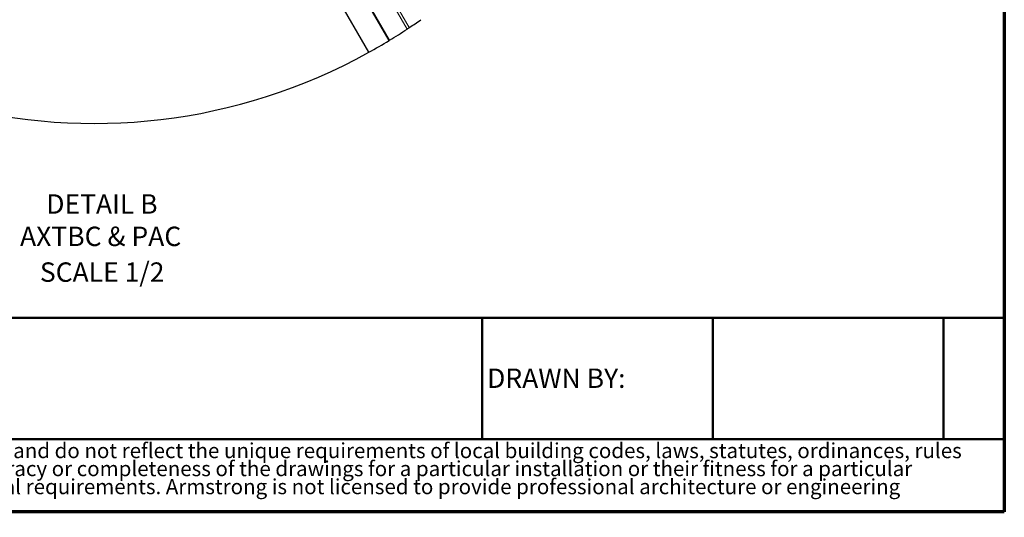
# Model space of a CAD drawing. Units: inches. Extents: x 0.4 to 33.6, y 0.4 to 21.6.
# Drawn here: x 29.6 to 33.6, y 0.4 to 2.4 of the extents above; entities that cross this region are included whole.
import ezdxf

# ---------------------------------------------------------------- set-up
doc = ezdxf.new("R2010")
doc.units = ezdxf.units.IN
doc.header["$MEASUREMENT"] = 0
for name, color, linetype, lineweight in [('Border (ANSI)', 7, 'Continuous', 70), ('Break Line (ANSI)', 7, 'Continuous', 25), ('Symbol (ANSI)', 7, 'Continuous', 25), ('Title (ANSI)', 7, 'Continuous', 50), ('Visible (ANSI)', 7, 'Continuous', 25), ('Visible Narrow (ANSI)', 7, 'Continuous', 18)]:
    doc.layers.add(name, color=color, linetype=linetype, lineweight=lineweight)
doc.styles.add('Label Text (ANSI)', font='tahoma.ttf')
doc.styles.add('Note Text (ANSI)', font='tahoma.ttf')

# ---------------------------------------------------------------- blocks, each defined once
blk = doc.blocks.new('Borders Techline Web')
at = {"layer": 'Border (ANSI)'}
for p, q in [((33.625, 21.625), (33.625, 0.375)), ((33.625, 0.375), (0.375, 0.375))]:
    blk.add_line(p, q, dxfattribs=at)
blk = doc.blocks.new('Title Blocks TechLine Web')
at = {"layer": 'Title (ANSI)'}
for p, q in [((10.5989, 1.9127), (10.5989, 1.4127)), ((10.5989, 1.4127), (10.5989, 0.7032)), ((0.3489, 1.2032), (10.5989, 1.2032)), ((8.4489, 1.2032), (8.4489, 0.7032)), ((9.3989, 1.2032), (9.3989, 0.7032)), ((10.3489, 1.2032), (10.3489, 0.7032)), ((10.5989, 1.2032), (10.5989, 0.4032)), ((0.3489, 0.7032), (10.5989, 0.7032)), ((10.5989, 0.7032), (10.5989, 0.4032)), ((10.5989, 0.7032), (10.5989, 0.4032)), ((10.5989, 0.4032), (0.3489, 0.4032)), ((10.5989, 0.4032), (0.3489, 0.4032)), ((10.5989, 0.4032), (10.0989, 0.4032))]:
    blk.add_line(p, q, dxfattribs=at)
at = {"layer": 'Title (ANSI)', "insert": (8.4689, 0.9946), "char_height": 0.08, "width": 0.604812, "attachment_point": 1, "style": 'Note Text (ANSI)'}
blk.add_mtext('\\fTahoma|b0|i0;DRAWN BY:', dxfattribs=at)
at = {"layer": 'Title (ANSI)', "insert": (0.3889, 0.6872), "char_height": 0.062, "width": 10.059453, "attachment_point": 1, "line_spacing_factor": 0.718706, "style": 'Note Text (ANSI)'}
blk.add_mtext("\\fArial|b0|i0;\\H0.0620;These drawings show typical conditions which the Armstrong products depicted are installed.  They are not a substitute for an architect's or engineer's plan and do not reflect the unique requirements of local building codes, laws, statutes, ordinances, rules and regulations (Legal Requirements) that may be applicable for a particular installation. Armstrong does not warrant, and assumes no liability for the accuracy or completeness of the drawings for a particular installation or their fitness for a particular purpose. The user is advised to consult with a duly licensed architect or engineer in the particular locale of the installation to assure compliance with all legal requirements. Armstrong is not licensed to provide professional architecture or engineering design services.\\P\\fTahoma|b0|i0;\\H0.0620;\\P", dxfattribs=at)

msp = doc.modelspace()

# ---------------------------------------------------------------- linework, layer by layer
at = {"layer": 'Break Line (ANSI)'}
for start, end in [(211.560334, 299.010247), (303.806381, 305.223937), (301.429845, 303.545293), (299.010247, 301.388204)]:
    msp.add_arc((29.875512, 4.311597), 2.334731, start, end, dxfattribs=at)
for points, knots in [([(31.174529, 2.371617), (31.1745, 2.371598), (31.174471, 2.371579), (31.17268, 2.370379), (31.171132, 2.369346), (31.168008, 2.367265), (31.166601, 2.366332), (31.165675, 2.365718)], [0.2298356877, 0.2298356877, 0.2298356877, 0.2298356877, 0.2304027012, 0.2304027012, 0.2654987143, 0.2654987143, 0.321713815, 0.321713815, 0.321713815, 0.321713815]), ([(31.092967, 2.31942), (31.09294, 2.319403), (31.092914, 2.319387), (31.091936, 2.31879), (31.091519, 2.318535), (31.091519, 2.318535)], [0.320904082, 0.320904082, 0.320904082, 0.320904082, 0.322518339, 0.322518339, 0.3812992865, 0.3812992865, 0.3812992865, 0.3812992865])]:
    msp.add_open_spline(points, degree=3, knots=knots, dxfattribs=at)
at = {"layer": 'Visible (ANSI)'}
for p, q in [((31.007777, 2.269798), (29.908581, 4.173661)), ((31.091519, 2.318535), (30.24537, 3.784096))]:
    msp.add_line(p, q, dxfattribs=at)
at = {"layer": 'Visible Narrow (ANSI)'}
for p, q in [((31.174529, 2.371617), (30.250262, 3.972481)), ((31.165675, 2.365718), (30.251297, 3.949454)), ((31.092967, 2.31942), (30.247018, 3.784634))]:
    msp.add_line(p, q, dxfattribs=at)

# ---------------------------------------------------------------- block references
for name, p in [('Borders Techline Web', (0, 0)), ('Title Blocks TechLine Web', (23.026111, -0.02825))]:
    msp.add_blockref(name, p)

# ---------------------------------------------------------------- texts
at = {"layer": 'Symbol (ANSI)', "char_height": 0.08, "attachment_point": 7, "style": 'Label Text (ANSI)'}
for s, insert in [('DETAIL B', (29.67944, 1.579611)), ('AXTBC & PAC', (29.571414, 1.446208)), ('SCALE 1/2', (29.65317, 1.298801))]:
    msp.add_mtext(s, dxfattribs=dict(at, insert=insert))

doc.saveas('drawing.dxf')
